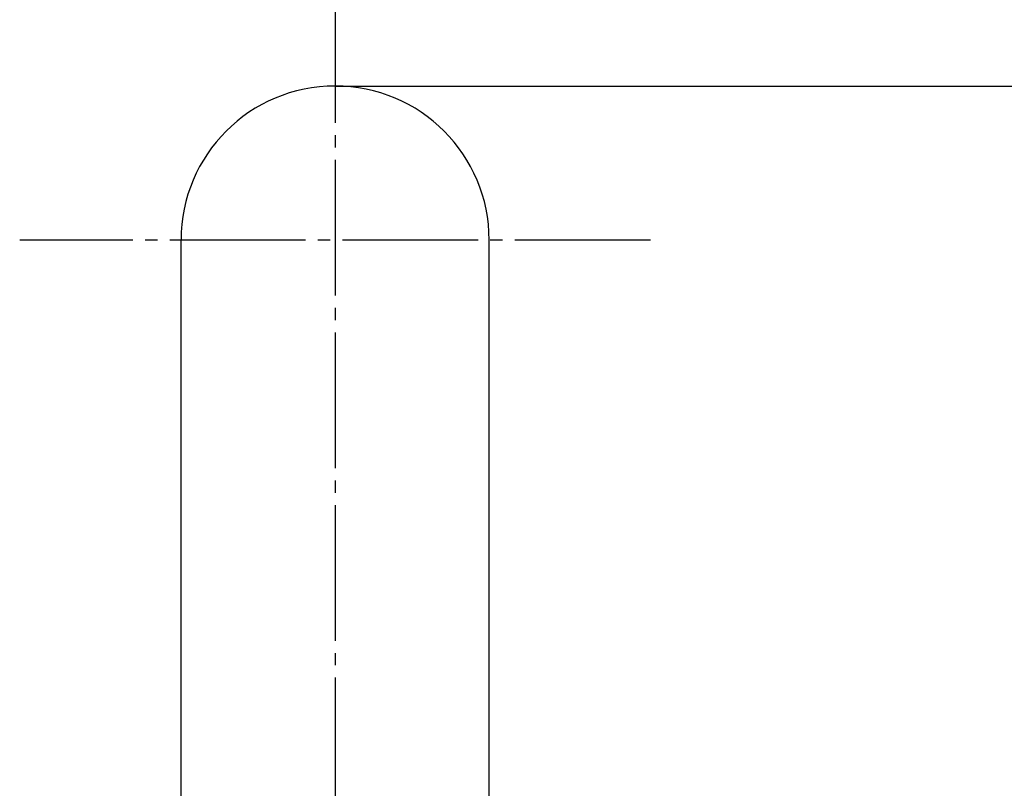
# Model space of a CAD drawing. Units: millimetres. Extents: x 0 to 2520, y 0 to 3564.
# Drawn here: x 879 to 959, y 2106 to 2169 of the extents above; entities that cross this region are included whole.
import ezdxf

# ---------------------------------------------------------------- set-up
doc = ezdxf.new("R2010")
doc.units = ezdxf.units.MM
doc.linetypes.add('DASH_CENTER', pattern=[14, 11, -1, 1, -1])
doc.layers.add('1', color=7, linetype='Continuous')
doc.styles.add('CONVERTER_12', font='txt.shx', dxfattribs={"width": 0.9})
doc.dimstyles.new('ME10_DIM_19', dxfattribs={"dimtxt": 42, "dimasz": 42, "dimexe": 12, "dimexo": 0, "dimgap": 12, "dimtad": 1, "dimdsep": 46, "dimtxsty": 'CONVERTER_12', "dimsah": 1, "dimcen": 0.09, "dimclrd": 2, "dimclre": 2, "dimclrt": 7, "dimadec": 0, "dimazin": 0, "dimtfac": 1, "dimtdec": 4, "dimtix": 1, "dimtmove": 0, "dimatfit": 3, "dimfxl": 1, "dimtolj": 1, "dimtzin": 0, "dimarcsym": 0})

# ---------------------------------------------------------------- blocks, each defined once
blk = doc.blocks.new('*D11')
at = {"layer": '1', "color": 2, "linetype": 'Continuous'}
for p, q in [((904.658, 2163.296), (1259.658, 2163.296)), ((1247.658, 1164.096), (1247.658, 2163.296)), ((1054.76, 1164.096), (1259.658, 1164.096))]:
    blk.add_line(p, q, dxfattribs=at)
at = {"layer": '1', "color": 2}
for points in [[(1253.188, 2121.296), (1242.129, 2121.296), (1247.658, 2163.296)], [(1242.129, 1206.096), (1253.188, 1206.096), (1247.658, 1164.096)]]:
    blk.add_solid(points, dxfattribs=at)
at = {"layer": '1', "color": 7, "insert": (1235.658, 1565.605), "char_height": 42, "attachment_point": 7, "rotation": 90, "line_spacing_factor": 0.60024, "style": 'CONVERTER_12'}
blk.add_mtext('1000', dxfattribs=at)

msp = doc.modelspace()

# ---------------------------------------------------------------- linework, layer by layer
at = {"color": 7, "linetype": 'Continuous'}
for p, q in [((892.158, 2081.796), (892.158, 2150.796)), ((917.158, 2081.796), (917.158, 2150.796))]:
    msp.add_line(p, q, dxfattribs=at)
for start, end in [(90, 180), (0, 90)]:
    msp.add_arc((904.658, 2150.796), 12.5, start, end, dxfattribs=at)
at = {"layer": '1', "color": 2, "linetype": 'DASH_CENTER'}
for p, q in [((904.658, 2199.296), (904.658, 829.804)), ((930.251, 2150.796), (879.065, 2150.796))]:
    msp.add_line(p, q, dxfattribs=at)

# ---------------------------------------------------------------- dimensions: what is measured, and where the dimension line sits
at = {"layer": '1'}
dim = msp.add_linear_dim(base=(1247.658, 1164.096), p1=(904.658, 2163.296), p2=(1054.76, 1164.096), angle=90, text='1000', dimstyle='ME10_DIM_19', dxfattribs=at)
dim.commit()
dim.dimension.update_dxf_attribs({"geometry": '*D11', "text_midpoint": (1214.658, 1628.605), "text_rotation": 90})

doc.saveas('drawing.dxf')
